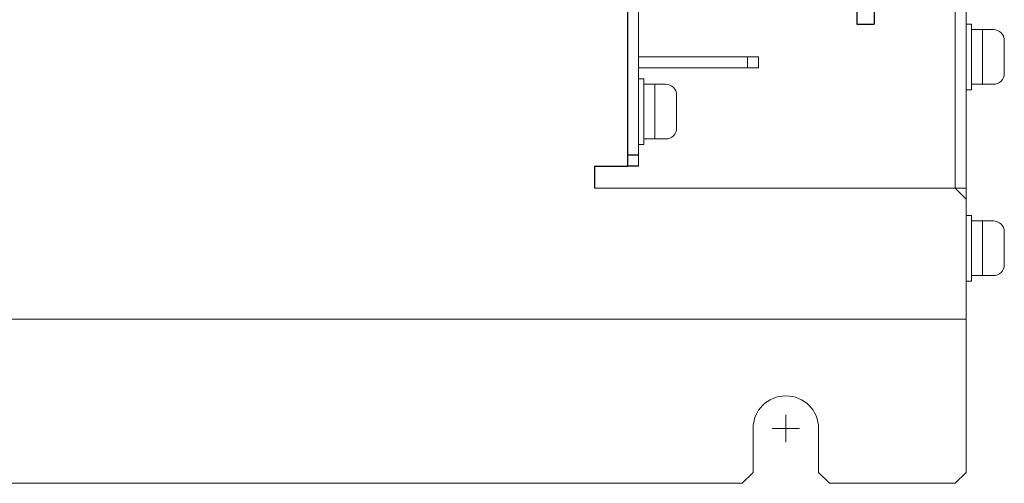
# Model space of a CAD drawing. Extents: x -346 to 782, y 2707 to 3477.
# Drawn here: x -191 to -101, y 2938 to 2980 of the extents above; entities that cross this region are included whole.
import ezdxf

# ---------------------------------------------------------------- set-up
doc = ezdxf.new("R2010")
doc.units = 0
doc.linetypes.add('DASHED', pattern=[0.75, 0.5, -0.25])
doc.layers.get('0').update_dxf_attribs({"linetype": 'CONTINUOUS'})

msp = doc.modelspace()

# ---------------------------------------------------------------- linework, layer by layer
at = {"lineweight": 15}
for p, q in [((-104.6, 2953.753), (-104.6, 3176.753)), ((-135.6, 2975.753), (-135.6, 3115.753)), ((-134.6, 2966.753), (-134.6, 3115.753)), ((-105.6, 2964.753), (-105.6, 3115.753)), ((-135.6, 3108.753), (-135.6, 2975.753)), ((-104.6, 2938.753), (-104.6, 3040.153)), ((-134.6, 2976.753), (-123.6, 2976.753)), ((-134.6, 2975.753), (-123.6, 2975.753)), ((-138.6, 2964.753), (-105.6, 2964.753)), ((-104.6, 2963.753), (-105.6, 2964.753)), ((-104.6, 2963.753), (-104.6, 2952.753)), ((-104.6, 2963.753), (-104.6, 2952.753)), ((-304.6, 2952.753), (-104.6, 2952.753)), ((-121.1, 2941.503), (-121.1, 2944.003)), ((-124.1, 2942.753), (-124.1, 2938.753)), ((-122.35, 2942.753), (-119.85, 2942.753)), ((-118.1, 2942.753), (-118.1, 2938.753)), ((-124.1, 2938.753), (-125.1, 2937.753)), ((-117.1, 2937.753), (-118.1, 2938.753)), ((-104.6, 2938.753), (-105.6, 2937.753)), ((-235.1, 2937.753), (-125.1, 2937.753)), ((-117.1, 2937.753), (-105.6, 2937.753))]:
    msp.add_line(p, q, dxfattribs=at)
for p, q in [((-114.6, 3115.753), (-114.6, 2979.753)), ((-113, 3115.753), (-113, 2979.753)), ((-135.6, 2989.153), (-135.6, 2966.753)), ((-114.6, 2979.753), (-113, 2979.753)), ((-134.6, 2967.753), (-135.6, 2967.753)), ((-138.6, 2966.753), (-135.6, 2966.753)), ((-138.6, 2966.753), (-138.6, 2964.753)), ((-134.6, 2966.753), (-135.6, 2966.753))]:
    msp.add_line(p, q)
at = {"linetype": 'Continuous', "lineweight": 15}
for p, q in [((-104.6, 2973.753), (-104.6, 2979.753)), ((-104.1, 2979.753), (-104.6, 2979.753)), ((-104.1, 2973.753), (-104.1, 2979.753)), ((-102.1, 2979.253), (-104.1, 2979.253)), ((-103.1, 2974.253), (-103.1, 2979.253)), ((-101.1, 2975.253), (-101.1, 2978.253)), ((-124.6, 2976.753), (-124.6, 2975.753)), ((-123.6, 2976.753), (-123.6, 2975.753)), ((-134.6, 2968.753), (-134.6, 2974.753)), ((-134.1, 2974.753), (-134.6, 2974.753)), ((-134.1, 2968.753), (-134.1, 2974.753)), ((-132.1, 2974.253), (-134.1, 2974.253)), ((-133.1, 2969.253), (-133.1, 2974.253)), ((-104.1, 2973.753), (-104.6, 2973.753)), ((-102.1, 2974.253), (-104.1, 2974.253)), ((-131.1, 2970.253), (-131.1, 2973.253)), ((-132.1, 2969.253), (-134.1, 2969.253)), ((-134.1, 2968.753), (-134.6, 2968.753)), ((-104.6, 2956.253), (-104.6, 2962.253)), ((-104.1, 2962.253), (-104.6, 2962.253)), ((-104.1, 2956.253), (-104.1, 2962.253)), ((-102.1, 2961.753), (-104.1, 2961.753)), ((-103.1, 2956.753), (-103.1, 2961.753)), ((-101.1, 2957.753), (-101.1, 2960.753)), ((-102.1, 2956.753), (-104.1, 2956.753)), ((-104.1, 2956.253), (-104.6, 2956.253))]:
    msp.add_line(p, q, dxfattribs=at)
at = {"linetype": 'DASHED', "lineweight": 15, "ltscale": 3}
for p, q in [((-135.6, 2964.753), (-106.6, 2964.753)), ((-106.6, 2964.753), (-105.6, 2964.753))]:
    msp.add_line(p, q, dxfattribs=at)
at = {"lineweight": 15, "ltscale": 5}
msp.add_line((-107.6, 2964.753), (-104.6, 2964.753), dxfattribs=at)
at = {"linetype": 'Continuous', "lineweight": 15}
for centre, start, end in [((-102.1, 2978.253), 0, 90), ((-102.1, 2975.253), 270, 0), ((-132.1, 2973.253), 0, 90), ((-132.1, 2970.253), 270, 0), ((-102.1, 2960.753), 0, 90), ((-102.1, 2957.753), 270, 0)]:
    msp.add_arc(centre, 1, start, end, dxfattribs=at)
at = {"lineweight": 15}
msp.add_arc((-121.1, 2942.753), 3, 0, 180, dxfattribs=at)

doc.saveas('drawing.dxf')
